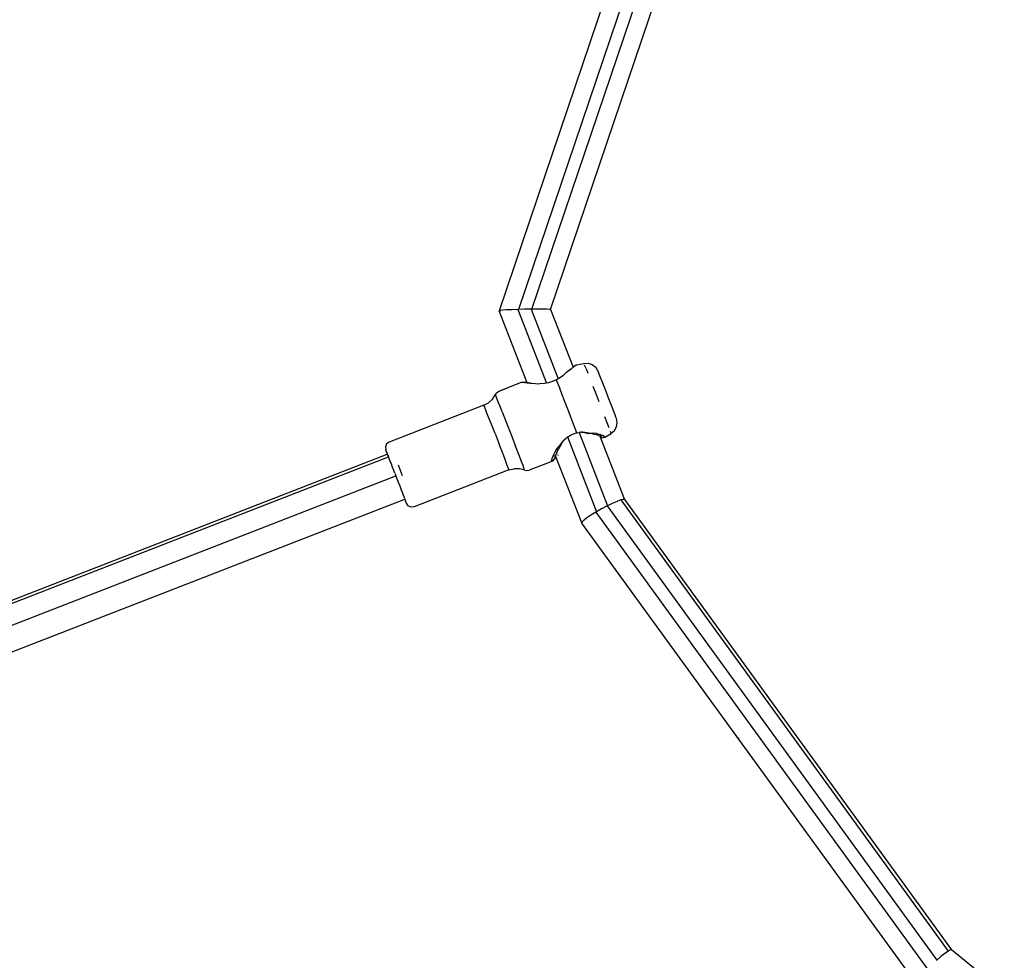
# Model space of a CAD drawing. Units: inches. Extents: x -65 to 737, y -107 to 712.
# Drawn here: x 433 to 465, y 360 to 391 of the extents above; entities that cross this region are included whole.
import ezdxf

# ---------------------------------------------------------------- set-up
doc = ezdxf.new("R2010")
doc.units = ezdxf.units.IN
doc.header["$MEASUREMENT"] = 0
doc.layers.add('VP-EQ', color=7, linetype='Continuous', true_color=0x8a3492)

# ---------------------------------------------------------------- blocks, each defined once
blk = doc.blocks.new('1312')
at = {"color": 7}
for p, q in [((145.43, 107.3), (141.602, 95.995)), ((146.092, 107.402), (142.242, 96.036)), ((142.682, 96.045), (146.467, 107.224)), ((143.304, 96.033), (146.958, 106.831)), ((141.629, 96.002), (141.602, 95.995)), ((142.529, 93.613), (141.602, 95.995)), ((141.634, 96.003), (141.629, 96.002)), ((141.711, 96.011), (141.634, 96.003)), ((141.634, 95.988), (141.64, 95.988)), ((141.844, 96.02), (141.711, 96.011)), ((142.019, 96.028), (141.844, 96.02)), ((142.223, 96.035), (142.019, 96.028)), ((142.242, 96.036), (142.223, 96.035)), ((142.223, 96.035), (143.171, 93.598)), ((142.443, 96.041), (142.242, 96.036)), ((142.663, 96.045), (142.443, 96.041)), ((142.682, 96.045), (142.663, 96.045)), ((142.663, 96.045), (143.559, 93.742)), ((142.87, 96.047), (142.682, 96.045)), ((142.887, 96.047), (142.87, 96.047)), ((143.048, 96.047), (142.887, 96.047)), ((143.062, 96.047), (143.048, 96.047)), ((143.185, 96.044), (143.062, 96.047)), ((143.195, 96.044), (143.185, 96.044)), ((143.273, 96.04), (143.195, 96.044)), ((143.278, 96.039), (143.273, 96.04)), ((143.304, 96.033), (143.278, 96.039)), ((143.304, 96.033), (144.048, 94.123)), ((144.165, 94.202), (144.409, 94.252)), ((144.409, 94.252), (144.551, 94.259)), ((144.551, 94.259), (144.686, 94.216)), ((143.803, 93.928), (143.705, 93.84)), ((143.831, 93.948), (143.803, 93.928)), ((143.931, 94.022), (143.831, 93.948)), ((143.961, 94.046), (143.931, 94.022)), ((143.961, 94.046), (143.97, 94.054)), ((143.97, 94.054), (143.996, 94.078)), ((144.019, 94.094), (143.996, 94.078)), ((144.019, 94.094), (144.03, 94.109)), ((144.03, 94.109), (144.048, 94.123)), ((144.048, 94.123), (144.062, 94.133)), ((144.062, 94.133), (144.065, 94.136)), ((144.068, 94.135), (144.062, 94.133)), ((144.065, 94.136), (144.069, 94.139)), ((144.069, 94.139), (144.068, 94.135)), ((144.075, 94.14), (144.069, 94.139)), ((144.08, 94.146), (144.075, 94.14)), ((144.085, 94.149), (144.08, 94.146)), ((144.134, 94.186), (144.085, 94.149)), ((144.134, 94.186), (144.165, 94.202)), ((144.477, 94.087), (144.432, 94.197)), ((144.477, 94.087), (144.541, 93.927)), ((144.686, 94.216), (144.798, 94.129)), ((144.871, 94.009), (144.798, 94.129)), ((144.887, 93.971), (144.871, 94.009)), ((144.918, 93.896), (144.887, 93.971)), ((142.33, 93.614), (142.191, 93.558)), ((142.372, 93.619), (142.33, 93.614)), ((142.435, 93.617), (142.372, 93.619)), ((142.435, 93.617), (142.456, 93.616)), ((142.459, 93.615), (142.456, 93.616)), ((142.474, 93.616), (142.459, 93.615)), ((142.479, 93.614), (142.474, 93.616)), ((142.483, 93.614), (142.479, 93.614)), ((142.489, 93.612), (142.483, 93.614)), ((142.489, 93.612), (142.505, 93.615)), ((142.537, 93.607), (142.489, 93.612)), ((142.516, 93.614), (142.505, 93.615)), ((142.516, 93.614), (142.529, 93.613)), ((142.529, 93.613), (142.555, 93.611)), ((142.577, 93.603), (142.537, 93.607)), ((142.555, 93.611), (142.626, 93.6)), ((142.626, 93.6), (142.577, 93.603)), ((142.626, 93.6), (142.631, 93.599)), ((142.631, 93.599), (142.652, 93.595)), ((142.657, 93.595), (142.652, 93.595)), ((142.657, 93.595), (142.803, 93.583)), ((143.171, 93.598), (143.099, 93.587)), ((143.234, 93.608), (143.171, 93.598)), ((143.367, 93.647), (143.234, 93.608)), ((143.493, 93.705), (143.367, 93.647)), ((143.493, 93.705), (143.559, 93.742)), ((143.493, 93.705), (143.607, 93.419)), ((143.601, 93.765), (143.559, 93.742)), ((143.705, 93.84), (143.601, 93.765)), ((144.961, 93.787), (144.918, 93.896)), ((145.016, 93.649), (144.961, 93.787)), ((145.078, 93.489), (145.016, 93.649)), ((141.518, 93.281), (141.474, 93.22)), ((141.518, 93.281), (141.582, 93.322)), ((142.191, 93.558), (141.582, 93.322)), ((142.191, 93.558), (141.586, 93.317)), ((142.803, 93.583), (142.948, 93.579)), ((143.099, 93.587), (142.948, 93.579)), ((143.745, 93.064), (143.607, 93.419)), ((144.811, 93.238), (144.712, 93.491)), ((145.146, 93.316), (145.078, 93.489)), ((145.215, 93.138), (145.146, 93.316)), ((141.093, 92.864), (141.249, 92.949)), ((141.378, 93.07), (141.249, 92.949)), ((141.378, 93.07), (141.474, 93.22)), ((141.477, 93.215), (141.474, 93.22)), ((141.491, 93.183), (141.477, 93.215)), ((141.515, 93.123), (141.491, 93.183)), ((141.55, 93.038), (141.515, 93.123)), ((141.594, 92.928), (141.55, 93.038)), ((143.896, 92.678), (143.745, 93.064)), ((144.912, 92.977), (144.811, 93.238)), ((145.282, 92.964), (145.215, 93.138)), ((145.344, 92.803), (145.282, 92.964)), ((141.093, 92.864), (137.957, 91.647)), ((141.097, 92.857), (141.093, 92.864)), ((141.112, 92.821), (141.097, 92.857)), ((141.138, 92.756), (141.112, 92.821)), ((141.175, 92.666), (141.138, 92.756)), ((141.22, 92.551), (141.175, 92.666)), ((141.645, 92.797), (141.594, 92.928)), ((141.704, 92.648), (141.645, 92.797)), ((141.704, 92.648), (141.838, 92.308)), ((144.044, 92.295), (143.896, 92.678)), ((145.398, 92.662), (145.344, 92.803)), ((145.441, 92.549), (145.398, 92.662)), ((141.273, 92.416), (141.22, 92.551)), ((141.333, 92.264), (141.273, 92.416)), ((141.838, 92.308), (141.989, 91.917)), ((144.174, 91.956), (144.044, 92.295)), ((145.089, 92.479), (145.087, 92.483)), ((145.18, 92.28), (145.101, 92.486)), ((145.117, 92.406), (145.116, 92.41)), ((145.47, 92.47), (145.441, 92.549)), ((145.485, 92.428), (145.47, 92.47)), ((145.512, 92.29), (145.485, 92.428)), ((145.488, 92.15), (145.512, 92.29)), ((141.465, 91.926), (141.333, 92.264)), ((144.174, 91.956), (144.25, 91.966)), ((144.31, 91.974), (144.25, 91.966)), ((144.25, 91.966), (145.194, 89.54)), ((144.361, 91.969), (144.31, 91.974)), ((144.31, 91.974), (144.442, 91.972)), ((144.413, 91.966), (144.361, 91.969)), ((144.413, 91.966), (144.57, 91.935)), ((144.442, 91.972), (144.572, 91.952)), ((145.242, 92.115), (145.18, 92.28)), ((145.307, 91.938), (145.286, 91.999)), ((145.307, 91.938), (145.416, 92.025)), ((145.416, 92.025), (145.487, 92.148)), ((137.957, 91.647), (137.873, 91.586)), ((141.465, 91.926), (141.602, 91.574)), ((141.989, 91.917), (142.145, 91.514)), ((143.639, 91.551), (143.723, 91.671)), ((143.662, 91.623), (143.767, 91.734)), ((143.723, 91.671), (143.806, 91.766)), ((143.767, 91.734), (143.806, 91.766)), ((143.806, 91.766), (143.865, 91.815)), ((143.865, 91.815), (143.874, 91.822)), ((143.865, 91.815), (144.828, 89.341)), ((143.874, 91.822), (143.989, 91.891)), ((143.989, 91.891), (144.121, 91.942)), ((144.121, 91.942), (144.174, 91.956)), ((144.57, 91.935), (144.572, 91.952)), ((144.695, 91.92), (144.57, 91.935)), ((144.572, 91.952), (144.712, 91.945)), ((144.695, 91.92), (144.81, 91.895)), ((144.838, 91.926), (144.712, 91.945)), ((144.892, 91.868), (144.81, 91.895)), ((144.838, 91.926), (144.942, 91.9)), ((144.892, 91.868), (144.931, 91.852)), ((144.931, 91.852), (144.957, 91.786)), ((144.956, 91.841), (144.931, 91.852)), ((144.942, 91.9), (145.027, 91.871)), ((144.956, 91.841), (144.994, 91.818)), ((144.958, 91.915), (144.957, 91.919)), ((144.957, 91.786), (144.981, 91.789)), ((144.957, 91.786), (145.752, 89.742)), ((144.973, 91.877), (144.972, 91.88)), ((144.983, 91.853), (144.977, 91.867)), ((144.984, 91.789), (144.981, 91.789)), ((144.984, 91.789), (144.987, 91.79)), ((144.987, 91.79), (145.059, 91.797)), ((144.987, 91.79), (144.995, 91.796)), ((144.994, 91.818), (144.994, 91.823)), ((145, 91.807), (144.994, 91.818)), ((144.995, 91.796), (144.999, 91.799)), ((145.003, 91.8), (145, 91.807)), ((145.027, 91.871), (145.081, 91.844)), ((145.095, 91.808), (145.059, 91.797)), ((145.081, 91.844), (145.102, 91.823)), ((145.095, 91.808), (145.097, 91.813)), ((145.097, 91.813), (145.307, 91.934)), ((145.102, 91.823), (145.097, 91.813)), ((145.307, 91.934), (145.307, 91.938)), ((137.873, 91.586), (137.831, 91.491)), ((137.831, 91.491), (137.843, 91.388)), ((137.846, 91.382), (137.843, 91.388)), ((137.849, 91.37), (137.846, 91.382)), ((137.859, 91.352), (137.849, 91.37)), ((137.88, 91.299), (137.859, 91.352)), ((137.859, 91.352), (137.864, 91.328)), ((137.864, 91.328), (137.888, 91.264)), ((141.729, 91.245), (141.602, 91.574)), ((142.252, 91.236), (142.145, 91.514)), ((143.418, 91.252), (143.481, 91.364)), ((143.481, 91.364), (143.561, 91.49)), ((143.508, 91.304), (143.565, 91.421)), ((143.662, 91.623), (143.561, 91.49)), ((143.639, 91.551), (143.565, 91.421)), ((110.505, 80.61), (137.896, 91.243)), ((110.539, 80.523), (137.937, 91.158)), ((137.888, 91.264), (137.88, 91.299)), ((137.888, 91.264), (137.896, 91.243)), ((137.899, 91.244), (137.888, 91.264)), ((137.896, 91.243), (137.899, 91.244)), ((137.907, 91.226), (137.899, 91.244)), ((137.907, 91.226), (137.909, 91.222)), ((137.911, 91.224), (137.907, 91.226)), ((137.909, 91.222), (137.937, 91.158)), ((137.937, 91.158), (137.911, 91.224)), ((137.948, 91.13), (137.937, 91.158)), ((137.961, 91.092), (137.948, 91.13)), ((137.992, 91.018), (137.961, 91.092)), ((138.041, 90.893), (137.992, 91.018)), ((141.784, 91.101), (141.729, 91.245)), ((141.831, 90.975), (141.784, 91.101)), ((142.307, 91.093), (142.252, 91.236)), ((142.354, 90.969), (142.307, 91.093)), ((143.344, 91.004), (143.203, 90.95)), ((143.345, 91.09), (143.329, 91.037)), ((143.329, 91.007), (143.329, 91.037)), ((143.344, 91.004), (143.329, 91.007)), ((143.376, 91.027), (143.344, 91.004)), ((143.345, 91.09), (143.373, 91.159)), ((143.373, 91.159), (143.418, 91.252)), ((143.403, 91.054), (143.376, 91.027)), ((143.437, 91.091), (143.403, 91.054)), ((143.44, 91.089), (143.403, 91.054)), ((143.419, 91.192), (143.415, 91.203)), ((143.437, 91.146), (143.432, 91.16)), ((143.437, 91.091), (143.454, 91.11)), ((143.453, 91.156), (143.447, 91.12)), ((143.447, 91.12), (143.45, 91.116)), ((143.45, 91.116), (143.454, 91.11)), ((143.453, 91.156), (143.468, 91.201)), ((143.454, 91.11), (143.459, 91.111)), ((143.459, 91.111), (143.473, 91.12)), ((143.474, 91.22), (143.468, 91.201)), ((143.491, 91.141), (143.468, 91.201)), ((143.473, 91.12), (143.491, 91.141)), ((143.508, 91.304), (143.474, 91.22)), ((144.337, 88.969), (143.491, 91.141)), ((143.543, 91.212), (143.55, 91.221)), ((143.545, 91.207), (143.552, 91.216)), ((138.048, 90.872), (138.041, 90.893)), ((138.095, 90.757), (138.048, 90.872)), ((138.15, 90.613), (138.095, 90.757)), ((138.398, 90.532), (138.262, 90.882)), ((141.925, 90.722), (138.789, 89.505)), ((141.87, 90.872), (141.831, 90.975)), ((141.899, 90.794), (141.87, 90.872)), ((141.918, 90.744), (141.899, 90.794)), ((141.925, 90.722), (141.918, 90.744)), ((141.925, 90.722), (142.097, 90.765)), ((142.275, 90.763), (142.097, 90.765)), ((142.446, 90.716), (142.275, 90.763)), ((142.392, 90.867), (142.354, 90.969)), ((142.42, 90.79), (142.392, 90.867)), ((142.433, 90.743), (142.42, 90.79)), ((142.433, 90.743), (142.435, 90.74)), ((142.438, 90.742), (142.433, 90.743)), ((142.439, 90.74), (142.438, 90.742)), ((142.446, 90.716), (142.521, 90.701)), ((142.521, 90.701), (142.595, 90.715)), ((143.203, 90.95), (142.595, 90.715)), ((110.787, 79.891), (138.184, 90.526)), ((138.15, 90.613), (138.156, 90.596)), ((138.156, 90.596), (138.184, 90.526)), ((138.263, 90.322), (138.184, 90.526)), ((138.269, 90.306), (138.263, 90.322)), ((138.318, 90.182), (138.269, 90.306)), ((138.368, 90.05), (138.318, 90.182)), ((138.369, 90.046), (138.368, 90.05)), ((138.369, 90.046), (138.414, 89.931)), ((111.083, 79.119), (138.474, 89.752)), ((138.441, 89.855), (138.414, 89.931)), ((138.453, 89.828), (138.441, 89.855)), ((138.453, 89.828), (138.457, 89.812)), ((138.466, 89.786), (138.457, 89.812)), ((138.466, 89.786), (138.477, 89.753)), ((138.474, 89.752), (138.477, 89.753)), ((138.474, 89.752), (138.492, 89.707)), ((138.477, 89.753), (138.481, 89.755)), ((138.485, 89.743), (138.477, 89.753)), ((138.509, 89.679), (138.485, 89.743)), ((138.492, 89.707), (138.514, 89.654)), ((145.505, 89.684), (145.349, 89.616)), ((145.521, 89.69), (145.505, 89.684)), ((145.629, 89.729), (145.521, 89.69)), ((145.641, 89.733), (145.629, 89.729)), ((145.629, 89.729), (156.473, 74.793)), ((145.713, 89.749), (145.641, 89.733)), ((145.72, 89.749), (145.713, 89.749)), ((145.752, 89.742), (145.72, 89.749)), ((145.752, 89.742), (156.586, 74.839)), ((138.514, 89.654), (138.509, 89.679)), ((138.514, 89.654), (138.524, 89.637)), ((138.524, 89.637), (138.527, 89.624)), ((138.527, 89.624), (138.53, 89.619)), ((138.591, 89.535), (138.53, 89.619)), ((138.686, 89.493), (138.591, 89.535)), ((138.789, 89.505), (138.686, 89.493)), ((144.988, 89.432), (144.828, 89.341)), ((145.173, 89.53), (144.988, 89.432)), ((145.194, 89.54), (145.173, 89.53)), ((145.173, 89.53), (156.101, 74.496)), ((145.349, 89.616), (145.194, 89.54)), ((144.404, 89.057), (144.352, 89.005)), ((144.414, 89.065), (144.404, 89.057)), ((144.505, 89.135), (144.414, 89.065)), ((144.642, 89.228), (144.505, 89.135)), ((144.807, 89.329), (144.642, 89.228)), ((144.828, 89.341), (144.807, 89.329)), ((144.807, 89.329), (155.782, 74.196)), ((144.35, 89.001), (144.337, 88.969)), ((144.337, 88.969), (144.338, 88.966)), ((155.412, 73.735), (144.338, 88.966)), ((144.352, 89.005), (144.35, 89.001)), ((149.52, 81.857), (149.533, 81.839)), ((149.533, 81.839), (149.545, 81.823)), ((156.366, 74.716), (156.234, 74.611)), ((156.379, 74.726), (156.366, 74.716)), ((156.473, 74.793), (156.379, 74.726)), ((156.483, 74.799), (156.473, 74.793)), ((156.548, 74.835), (156.483, 74.799)), ((156.554, 74.837), (156.548, 74.835)), ((156.586, 74.839), (156.554, 74.837)), ((158.331, 73.408), (156.586, 74.839)), ((156.101, 74.496), (156.086, 74.483)), ((156.234, 74.611), (156.101, 74.496))]:
    blk.add_line(p, q, dxfattribs=at)

msp = doc.modelspace()

# ---------------------------------------------------------------- block references
at = {"layer": 'VP-EQ'}
msp.add_blockref('1312', (307.112, 285.672), dxfattribs=at)

doc.saveas('drawing.dxf')
